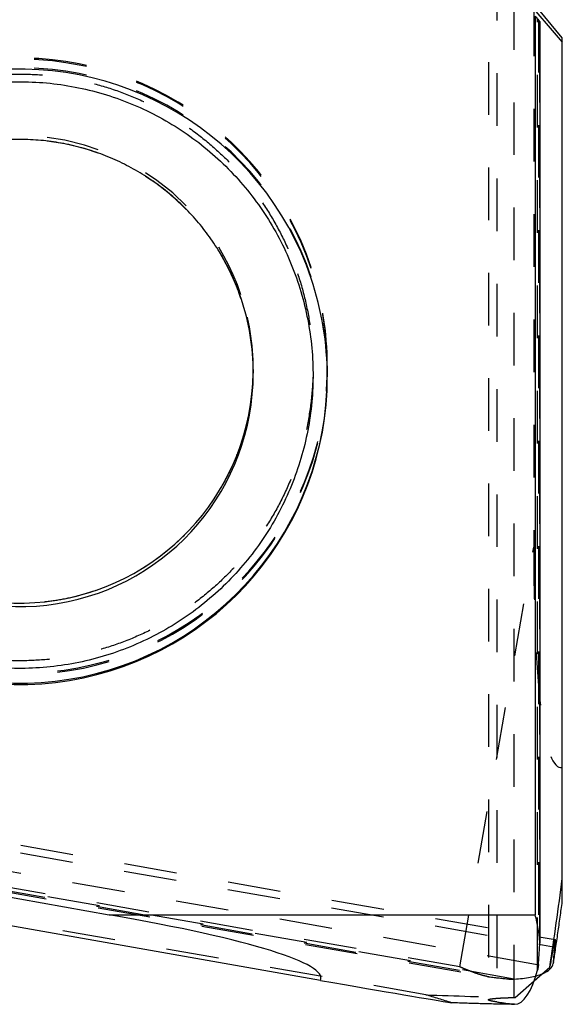
# Model space of a CAD drawing. Units: millimetres. Extents: x 0 to 420, y 0 to 297.
# Drawn here: x 82 to 106, y 125 to 168 of the extents above; entities that cross this region are included whole.
import ezdxf

# ---------------------------------------------------------------- set-up
doc = ezdxf.new("R2010")
doc.units = ezdxf.units.MM
doc.header["$LTSCALE"] = 23.1
doc.linetypes.add('DOT', pattern=[0.2, 0.1, -0.1])
doc.linetypes.add('HIDDEN', pattern=[0.2, 0.1, -0.1])
doc.layers.get('0').update_dxf_attribs({"linetype": 'CONTINUOUS'})
for name, color, linetype in [('607342047-000_CL', 7, 'CONTINUOUS'), ('607342047-000_HL', 7, 'CONTINUOUS'), ('DEFAULT_2', 6, 'HIDDEN')]:
    doc.layers.add(name, color=color, linetype=linetype)

msp = doc.modelspace()

# ---------------------------------------------------------------- linework, layer by layer
at = {"color": 9, "linetype": 'DOT'}
for p, q in [((102.9361, 170.3881), (102.9361, 125.019)), ((104.7244, 126.4169), (104.7244, 168.1612)), ((104.7636, 168.1115), (104.7636, 126.6515)), ((104.8248, 127.5192), (104.8248, 168.031)), ((95.5026, 152.8778), (95.5026, 152.8769)), ((95.5026, 152.4992), (95.5026, 152.499)), ((101.3187, 126.5555), (104.5651, 144.964)), ((61.5762, 134.2738), (105.2708, 126.5704)), ((101.3187, 126.5555), (62.4943, 133.4002))]:
    msp.add_line(p, q, dxfattribs=at)
for centre, radius, start, end in [((82.0027, 152.8745), 13.5005, 18.65505, 179.98594), ((82.0027, 152.765), 10.2504, 18.65505, 179.98975), ((82.0027, 152.6073), 10.2504, 18.65506, 179.95091), ((82.0071, 152.877), 13.4955, 0.00344, 18.65102), ((82.0071, 152.4991), 13.4955, 0.00034, 18.651), ((82.0063, 152.767), 10.2463, 359.99923, 18.65103)]:
    msp.add_arc(centre, radius, start, end, dxfattribs=at)
for points, knots in [([(69.8068, 148.7405), (69.6722, 149.1394), (69.4421, 149.951), (69.2174, 151.1958), (69.1155, 152.4568), (69.1375, 153.7216), (69.285, 154.978), (69.5549, 156.2139), (69.9442, 157.4175), (70.4494, 158.5773), (71.0667, 159.6815), (71.789, 160.7201), (72.6091, 161.6834), (73.5194, 162.5619), (74.5121, 163.3463), (75.5767, 164.0297), (76.7029, 164.6061), (77.8802, 165.0694), (79.0976, 165.4141), (80.3428, 165.6379), (81.6039, 165.7392), (82.8689, 165.7166), (84.1255, 165.5692), (85.3617, 165.2997), (86.5657, 164.9111), (87.7259, 164.4067), (88.8307, 163.7901), (89.8698, 163.0685), (90.8335, 162.2489), (91.7122, 161.3387), (92.4963, 160.3458), (93.1793, 159.281), (93.755, 158.1546), (94.0637, 157.3695), (94.1985, 156.9707)], [0, 0, 0, 0, 0.0312456, 0.0624972, 0.0937437, 0.1249917, 0.1562392, 0.1874868, 0.2187348, 0.2499831, 0.2812316, 0.3124807, 0.3437305, 0.3749806, 0.406231, 0.4374821, 0.4687336, 0.4999853, 0.5312372, 0.5624894, 0.5937418, 0.6249941, 0.6562464, 0.6874986, 0.7187506, 0.7500021, 0.7812532, 0.8125041, 0.8437543, 0.875004, 0.9062538, 0.9375017, 0.9687541, 1, 1, 1, 1]), ([(94.1985, 156.9707), (94.333, 156.5718), (94.5631, 155.7602), (94.7878, 154.5154), (94.8897, 153.2545), (94.8677, 151.9897), (94.7202, 150.7332), (94.4503, 149.4974), (94.061, 148.2938), (93.5558, 147.134), (92.9385, 146.0297), (92.2162, 144.9911), (91.3962, 144.0279), (90.4858, 143.1493), (89.4932, 142.365), (88.4285, 141.6815), (87.3023, 141.1052), (86.125, 140.6418), (84.9076, 140.2972), (83.6624, 140.0734), (82.4013, 139.9721), (81.1363, 139.9946), (79.8797, 140.142), (78.6436, 140.4115), (77.4396, 140.8001), (76.2793, 141.3046), (75.1745, 141.9211), (74.1354, 142.6428), (73.1717, 143.4624), (72.293, 144.3726), (71.509, 145.3654), (70.8259, 146.4303), (70.2502, 147.5566), (69.9415, 148.3417), (69.8068, 148.7405)], [0, 0, 0, 0, 0.0312456, 0.062497, 0.0937431, 0.1249907, 0.1562384, 0.1874863, 0.2187345, 0.2499828, 0.2812317, 0.3124811, 0.3437308, 0.3749807, 0.4062312, 0.4374823, 0.4687337, 0.4999853, 0.5312373, 0.5624896, 0.593742, 0.6249943, 0.6562465, 0.6874987, 0.7187508, 0.7500024, 0.7812536, 0.8125045, 0.843755, 0.8750049, 0.9062544, 0.9375019, 0.9687541, 1, 1, 1, 1])]:
    msp.add_open_spline(points, degree=3, knots=knots, dxfattribs=at)
at = {"layer": '607342047-000_CL', "color": 7, "linetype": 'CONTINUOUS'}
for p, q in [((103.7087, 169.5774), (105.8151, 167.1262)), ((105.8151, 167.3103), (104.5651, 168.8216)), ((104.8248, 168.031), (104.7636, 168.1115)), ((104.8268, 168.0282), (104.8268, 127.6004)), ((105.8151, 129.4262), (105.8151, 167.3103)), ((92.2526, 152.6162), (92.2526, 152.6092)), ((62.4327, 132.9885), (85.9314, 128.8457)), ((95.2066, 125.9632), (63.6827, 131.5209)), ((105.4202, 126.7119), (105.4243, 126.7407)), ((104.5827, 125.9465), (105.2653, 126.5382)), ((103.5812, 124.9155), (103.7181, 124.9155))]:
    msp.add_line(p, q, dxfattribs=at)
at = {"layer": '607342047-000_CL', "color": 9, "linetype": 'CONTINUOUS'}
for p, q in [((104.6268, 168.263), (104.6268, 128.8457)), ((92.2498, 152.6163), (92.2496, 152.6092)), ((92.2515, 152.6163), (92.2514, 152.6092)), ((85.9314, 128.8457), (104.6268, 128.8457)), ((105.4256, 127.4373), (105.4903, 127.4259))]:
    msp.add_line(p, q, dxfattribs=at)
at = {"layer": '607342047-000_CL', "color": 7, "linetype": 'CONTINUOUS'}
for centre, radius, start, end in [((82.0027, 152.443), 13.5005, 18.65505, 179.98977), ((82.0073, 152.4455), 13.4953, 359.99945, 18.65112), ((82.0077, 152.6092), 10.2458, 0.03942, 18.65093), ((82.0263, 152.7669), 10.2272, 359.15622, 359.5995), ((82.0025, 152.4478), 13.5005, 198.65505, 359.98977), ((103.2205, 127.5985), 1.6062, 357.16716, 0.06498)]:
    msp.add_arc(centre, radius, start, end, dxfattribs=at)
at = {"layer": '607342047-000_CL', "color": 9, "linetype": 'CONTINUOUS'}
for centre, radius, start, end in [((82.0026, 152.7687), 10.2504, 198.65514, 359.10846), ((82.0026, 152.611), 10.2504, 198.65505, 359.98975), ((81.9957, 152.767), 10.2569, 359.15817, 359.69664), ((82.0025, 152.5015), 13.5005, 198.65508, 359.76209)]:
    msp.add_arc(centre, radius, start, end, dxfattribs=at)
at = {"layer": '607342047-000_CL', "color": 7, "linetype": 'CONTINUOUS'}
for centre, major_axis, ratio, start_param, end_param in [((104.6268, 168.2665), (-0.2, 0.2383), 0.0072117, -4.7037949, -3.1329984), ((-98.2154, 151.069), (193.9067, 71.171), 0.9640544, -0.4867254, -0.4671273), ((62.8964, 128.9155), (32.3291, -2.8773), 0.0859489, -0.0273621, 0.7853935), ((104.2947, 128.9155), (-0.01, 4), 0.1405186, -2.1727908, -1.9277405), ((-92.1713, 156.1399), (175.9632, -98.5604), 0.9313274, 0.3871172, 0.3907424), ((101.4804, 127.4027), (3.94, -0.6904), 0.3076826, 5.8350111, 6.2828507), ((103.6954, 128.9155), (-0.0254, 4), 0.3248585, -3.1436522, -2.2475214), ((78.733, 128.9155), (22.6851, -3.9994), 0.0029846, -0.7575146, -0.200028)]:
    msp.add_ellipse(centre, major_axis=major_axis, ratio=ratio, start_param=start_param, end_param=end_param, dxfattribs=at)
at = {"layer": '607342047-000_CL', "color": 9, "linetype": 'CONTINUOUS'}
for points, knots in [([(69.8068, 148.4053), (69.6722, 148.8042), (69.4421, 149.6158), (69.2174, 150.8606), (69.1155, 152.1215), (69.1376, 153.3863), (69.285, 154.6427), (69.5549, 155.8786), (69.9442, 157.0822), (70.4494, 158.242), (71.0667, 159.3463), (71.789, 160.3848), (72.6091, 161.3481), (73.5194, 162.2267), (74.5121, 163.011), (75.5767, 163.6945), (76.7029, 164.2708), (77.8802, 164.7341), (79.0976, 165.0788), (80.3428, 165.3026), (81.6039, 165.4039), (82.8689, 165.3813), (84.1255, 165.234), (85.3617, 164.9645), (86.5657, 164.5759), (87.7259, 164.0714), (88.8307, 163.4548), (89.8698, 162.7332), (90.8335, 161.9136), (91.7122, 161.0034), (92.4963, 160.0106), (93.1793, 158.9457), (93.755, 157.8193), (94.0637, 157.0343), (94.1985, 156.6354)], [0, 0, 0, 0, 0.0312456, 0.062497, 0.0937431, 0.1249907, 0.1562384, 0.1874863, 0.2187345, 0.2499828, 0.2812317, 0.3124811, 0.3437308, 0.3749807, 0.4062312, 0.4374823, 0.4687337, 0.4999853, 0.5312373, 0.5624896, 0.593742, 0.6249943, 0.6562465, 0.6874987, 0.7187508, 0.7500024, 0.7812536, 0.8125045, 0.843755, 0.8750049, 0.9062544, 0.9375019, 0.9687541, 1, 1, 1, 1]), ([(94.1985, 156.6354), (94.333, 156.2365), (94.5631, 155.425), (94.7878, 154.1801), (94.8897, 152.9192), (94.8677, 151.6544), (94.7202, 150.398), (94.4503, 149.1621), (94.061, 147.9585), (93.5558, 146.7987), (92.9385, 145.6945), (92.2162, 144.6559), (91.3962, 143.6926), (90.4858, 142.8141), (89.4932, 142.0297), (88.4285, 141.3463), (87.3023, 140.7699), (86.125, 140.3066), (84.9076, 139.9619), (83.6624, 139.7381), (82.4013, 139.6368), (81.1363, 139.6594), (79.8797, 139.8068), (78.6436, 140.0762), (77.4396, 140.4649), (76.2793, 140.9693), (75.1745, 141.5859), (74.1354, 142.3075), (73.1717, 143.1271), (72.293, 144.0373), (71.509, 145.0301), (70.8259, 146.095), (70.2502, 147.2214), (69.9415, 148.0064), (69.8068, 148.4053)], [0, 0, 0, 0, 0.0312456, 0.0624972, 0.0937437, 0.1249917, 0.1562392, 0.1874868, 0.2187348, 0.2499831, 0.2812316, 0.3124807, 0.3437305, 0.3749806, 0.406231, 0.4374821, 0.4687336, 0.4999853, 0.5312372, 0.5624894, 0.5937418, 0.6249941, 0.6562464, 0.6874986, 0.7187506, 0.7500021, 0.7812532, 0.8125041, 0.8437543, 0.875004, 0.9062538, 0.9375017, 0.9687541, 1, 1, 1, 1])]:
    msp.add_open_spline(points, degree=3, knots=knots, dxfattribs=at)
at = {"layer": '607342047-000_CL', "color": 7, "linetype": 'CONTINUOUS'}
for points, knots in [([(91.7154, 155.8858), (91.6194, 156.1705), (91.402, 156.7317), (91.0034, 157.5414), (90.535, 158.313), (90.0007, 159.0404), (89.4046, 159.7182), (88.7511, 160.3409), (88.0454, 160.9039), (87.293, 161.4027), (86.4997, 161.8334), (85.6715, 162.1928), (84.8149, 162.478), (83.9366, 162.6869), (83.0433, 162.8179), (82.142, 162.8698), (81.2396, 162.8424), (80.3431, 162.7357), (79.4594, 162.5508), (78.5954, 162.2889), (77.7578, 161.9521), (76.953, 161.5431), (76.1873, 161.0649), (75.4666, 160.5213), (74.7965, 159.9165), (74.1821, 159.2552), (73.6283, 158.5425), (73.1392, 157.7839), (72.7187, 156.9853), (72.37, 156.1529), (72.0958, 155.293), (71.8982, 154.4124), (71.7789, 153.5178), (71.7519, 152.9166), (71.7517, 152.6162)], [0, 0, 0, 0, 0.0312406, 0.0624919, 0.0937369, 0.124984, 0.1562329, 0.1874825, 0.2187332, 0.2499849, 0.2812376, 0.3124912, 0.3437454, 0.3750003, 0.4062555, 0.437511, 0.4687665, 0.5000218, 0.5312768, 0.5625313, 0.593785, 0.625038, 0.6562901, 0.6875411, 0.718791, 0.7500399, 0.7812877, 0.8125345, 0.8437803, 0.8750257, 0.9062696, 0.9375119, 0.968761, 1, 1, 1, 1]), ([(105.4277, 126.7538), (105.4311, 126.773), (105.438, 126.816), (105.453, 126.9111), (105.473, 127.0415), (105.4975, 127.2036), (105.5309, 127.4262), (105.5725, 127.7081), (105.622, 128.0488), (105.6711, 128.3916), (105.736, 128.8509), (105.7837, 129.1959), (105.8151, 129.4262)], [0, 0, 0, 0, 0.0216303, 0.04838, 0.1069515, 0.1681695, 0.2305565, 0.3570468, 0.4847262, 0.6130519, 0.7417825, 1, 1, 1, 1]), ([(104.8268, 127.6004), (104.8268, 127.6514), (104.8225, 127.7542), (104.8022, 127.9609), (104.7605, 128.2207), (104.6968, 128.5327), (104.6501, 128.7411), (104.6268, 128.8457)], [0, 0, 0, 0, 0.1212173, 0.243917, 0.4929891, 0.7455614, 1, 1, 1, 1]), ([(105.5044, 127.7568), (105.5036, 127.7569), (105.5022, 127.7561), (105.5009, 127.7545), (105.4989, 127.7516), (105.4965, 127.7463), (105.4917, 127.7341), (105.4853, 127.7126), (105.4766, 127.6797), (105.4667, 127.6373), (105.4553, 127.5855), (105.4427, 127.5242), (105.4287, 127.4537), (105.4134, 127.3739), (105.3901, 127.2495), (105.3579, 127.0717), (105.3159, 126.8325), (105.2864, 126.6615), (105.2708, 126.5704)], [0, 0, 0, 0, 0.0019205, 0.0034038, 0.0053218, 0.0105502, 0.0177021, 0.0378794, 0.0659513, 0.1019241, 0.1457563, 0.1973941, 0.2567805, 0.3238493, 0.398513, 0.5702573, 0.7711684, 1, 1, 1, 1]), ([(105.4903, 127.4259), (105.4927, 127.4514), (105.497, 127.499), (105.5025, 127.5656), (105.5066, 127.6222), (105.5092, 127.6687), (105.5103, 127.7052), (105.5102, 127.7314), (105.5088, 127.7473), (105.5069, 127.7546), (105.5052, 127.7566), (105.5044, 127.7568)], [0, 0, 0, 0, 0.2305072, 0.4312038, 0.6017858, 0.7419613, 0.8515174, 0.93047, 0.9791015, 0.9925151, 1, 1, 1, 1]), ([(104.7636, 126.6515), (104.7617, 126.6314), (104.7531, 126.5526), (104.739, 126.4743), (104.7244, 126.4169)], [0, 0, 0, 0, 0.2542835, 1, 1, 1, 1]), ([(103.5812, 124.9155), (103.5331, 124.9155), (103.4331, 124.9164), (103.2256, 124.9194), (102.9569, 124.9246), (102.6296, 124.9321), (102.2988, 124.9406), (101.9663, 124.9499), (101.521, 124.9634), (101.1866, 124.9745), (100.9634, 124.9824)], [0, 0, 0, 0, 0.0551122, 0.1145596, 0.2376744, 0.3630942, 0.4895851, 0.616694, 0.7442049, 1, 1, 1, 1])]:
    msp.add_open_spline(points, degree=3, knots=knots, dxfattribs=at)
at = {"layer": '607342047-000_HL', "color": 6, "linetype": 'HIDDEN'}
for p, q in [((102.569, 170.866), (102.569, 125.112)), ((104.5651, 168.8216), (104.5651, 144.964)), ((95.5026, 152.9306), (95.5026, 152.8769)), ((92.2526, 152.7668), (92.2526, 152.6162)), ((95.5026, 152.499), (95.5026, 152.4454)), ((72.9566, 133.495), (105.5044, 127.7568)), ((62.6943, 133.1584), (102.5243, 126.1364)), ((99.8237, 125.3333), (63.6827, 131.705)), ((105.4272, 126.7507), (105.4203, 126.7119)), ((103.7405, 125.2164), (104.5827, 125.9465)), ((103.7181, 124.9156), (103.6608, 124.9194))]:
    msp.add_line(p, q, dxfattribs=at)
for centre, radius, start, end in [((82.0027, 152.9282), 13.5005, 18.65503, 179.98976), ((82.0027, 152.4969), 13.5016, 18.65455, 179.99089), ((82.0073, 152.9307), 13.4953, 359.99944, 18.6511), ((82.0065, 152.4991), 13.4973, 359.9998, 18.65086), ((81.9949, 152.9306), 13.5077, 359.08161, 359.99995), ((82.0026, 152.8791), 13.5016, 198.65455, 359.9947), ((82.0344, 152.7668), 10.2191, 359.59951, 359.96038), ((81.9992, 152.9305), 13.5034, 357.94297, 359.08163), ((82.0026, 152.933), 13.5006, 198.65525, 357.93173), ((104.6197, 126.8929), 0.8199, 349.67118, 350.01471), ((104.1715, 126.9722), 1.275, 349.99613, 350.13811), ((102.8078, 127.7377), 1.6263, 259.95726, 262.47237)]:
    msp.add_arc(centre, radius, start, end, dxfattribs=at)
for centre, major_axis, ratio, start_param, end_param in [((108.5651, 167.5758), (2.8241, 32.2752), 0.0877674, -3.9285063, -3.1157508), ((-92.7711, 155.6366), (104.7624, 177.7615), 0.9653798, -1.1962914, -1.1961321), ((101.4804, 127.4027), (3.94, -0.6904), 0.3076826, 5.3662356, 5.8350111), ((101.3764, 126.8127), (3.9395, -0.693), 0.1233321, -1.2347414, -0.9896911), ((109.3151, 336.505), (17.9116, 210.6446), 0.9456512, -3.099389, -3.0797909), ((109.3151, -77.788), (-153.2072, 182.5804), 0.7041254, -0.8308809, -0.8251769), ((109.3151, 324.232), (145.1644, -153.1709), 0.8981893, -0.8441293, -0.8405041), ((109.3151, 325.4501), (143.3819, 147.4424), 0.945679, -2.3702692, -2.3701099)]:
    msp.add_ellipse(centre, major_axis=major_axis, ratio=ratio, start_param=start_param, end_param=end_param, dxfattribs=at)
for points, knots in [([(72.2898, 149.4902), (72.3854, 149.207), (72.6015, 148.6487), (72.9975, 147.8429), (73.4625, 147.0748), (73.9928, 146.3503), (74.5845, 145.6749), (75.2329, 145.0538), (75.9332, 144.4917), (76.68, 143.9929), (77.4675, 143.5614), (78.2898, 143.2003), (79.1405, 142.9124), (80.0131, 142.7), (80.9009, 142.5647), (81.7972, 142.5074), (82.6951, 142.5287), (83.5876, 142.6285), (84.468, 142.8058), (85.3296, 143.0594), (86.1656, 143.3873), (86.9698, 143.787), (87.7359, 144.2555), (88.4582, 144.7891), (89.131, 145.3838), (89.7492, 146.035), (90.3081, 146.7378), (90.8035, 147.4866), (91.2314, 148.2759), (91.5887, 149.0996), (91.8727, 149.9513), (92.0811, 150.8246), (92.2123, 151.7127), (92.2477, 152.3103), (92.2523, 152.6092)], [0, 0, 0, 0, 0.0312404, 0.0624916, 0.0937365, 0.1249834, 0.1562322, 0.1874816, 0.2187321, 0.2499837, 0.2812362, 0.3124896, 0.3437436, 0.3749983, 0.4062534, 0.4375087, 0.4687641, 0.5000193, 0.5312742, 0.5625286, 0.5937823, 0.6250352, 0.6562872, 0.6875382, 0.7187882, 0.750037, 0.7812848, 0.8125316, 0.8437774, 0.8750227, 0.9062669, 0.9375088, 0.9687566, 1, 1, 1, 1]), ([(105.4243, 126.7407), (105.4242, 126.7398), (105.4241, 126.7386), (105.424, 126.7371), (105.4239, 126.7363), (105.424, 126.7358), (105.4239, 126.7355), (105.4241, 126.7353), (105.4242, 126.7357), (105.4243, 126.7361), (105.4245, 126.7368), (105.4247, 126.7378), (105.4251, 126.7395), (105.4256, 126.7423), (105.4261, 126.7446), (105.4263, 126.7459)], [0, 0, 0, 0, 0.1668032, 0.2289498, 0.2766163, 0.3096062, 0.3278647, 0.3333448, 0.3475411, 0.3770618, 0.422477, 0.4836532, 0.5598781, 0.7544297, 1, 1, 1, 1]), ([(102.5243, 126.1364), (102.4733, 126.1453), (102.3714, 126.1678), (102.1687, 126.2247), (101.9171, 126.3123), (101.6177, 126.4309), (101.4186, 126.5139), (101.3187, 126.5555)], [0, 0, 0, 0, 0.1215124, 0.2444507, 0.493754, 0.7461633, 1, 1, 1, 1]), ([(103.4675, 126.0261), (103.4879, 126.0242), (103.5679, 126.018), (103.6485, 126.0171), (103.7083, 126.0205)], [0, 0, 0, 0, 0.2543179, 1, 1, 1, 1]), ([(102.569, 125.112), (102.569, 125.1135), (102.57, 125.117), (102.5738, 125.1215), (102.5797, 125.1258), (102.5879, 125.1301), (102.5982, 125.1342), (102.6163, 125.1401), (102.6448, 125.1469), (102.6858, 125.1544), (102.7358, 125.1616), (102.7947, 125.1684), (102.8624, 125.175), (102.9389, 125.1812), (103.0582, 125.1894), (103.2285, 125.1986), (103.4577, 125.208), (103.6214, 125.2131), (103.7087, 125.2155)], [0, 0, 0, 0, 0.0040502, 0.0089208, 0.0151545, 0.0230155, 0.0326342, 0.0440801, 0.0725937, 0.1087172, 0.1524835, 0.2038856, 0.2628973, 0.3294705, 0.4035347, 0.5738299, 0.7730334, 1, 1, 1, 1]), ([(102.9361, 125.019), (102.9076, 125.023), (102.8543, 125.0308), (102.7799, 125.0431), (102.7168, 125.055), (102.6649, 125.0667), (102.6289, 125.0766), (102.6059, 125.0846), (102.5929, 125.0901), (102.5826, 125.0956), (102.5739, 125.1016), (102.569, 125.108), (102.569, 125.112)], [0, 0, 0, 0, 0.2245396, 0.4205412, 0.587734, 0.7259023, 0.8350343, 0.8788341, 0.9155827, 0.945477, 0.9688997, 1, 1, 1, 1]), ([(103.6608, 124.9194), (103.6619, 124.9192), (103.6634, 124.919), (103.6652, 124.9186), (103.666, 124.9184), (103.6671, 124.9178), (103.6651, 124.9172), (103.6633, 124.917), (103.6594, 124.9167), (103.6547, 124.9164), (103.6489, 124.9162), (103.6423, 124.916), (103.635, 124.9159), (103.627, 124.9157), (103.6155, 124.9156), (103.6002, 124.9155), (103.5876, 124.9155), (103.5812, 124.9155)], [0, 0, 0, 0, 0.0366247, 0.0496062, 0.0589736, 0.0672307, 0.0776424, 0.1033133, 0.1433722, 0.1960458, 0.2594939, 0.3319642, 0.4122031, 0.4991044, 0.5915604, 0.7891462, 1, 1, 1, 1])]:
    msp.add_open_spline(points, degree=3, knots=knots, dxfattribs=at)
at = {"layer": 'DEFAULT_2', "color": 6, "linetype": 'DOT'}
for p, q in [((103.7087, 125.2155), (103.7087, 169.4261)), ((95.5024, 152.4548), (95.5024, 152.4454)), ((103.7083, 126.0205), (62.5919, 133.2694)), ((62.6312, 133.2256), (103.4675, 126.0261)), ((72.9432, 133.164), (105.4256, 127.4373)), ((102.5948, 126.1255), (102.5245, 126.1379))]:
    msp.add_line(p, q, dxfattribs=at)
for centre, radius, start, end in [((81.9963, 152.767), 10.2563, 359.69664, 359.96043), ((82.0049, 152.8767), 13.4977, 358.16976, 359.17464), ((81.9985, 152.8768), 13.5041, 359.17462, 0.0006), ((81.9973, 152.4989), 13.5053, 359.81276, 0.00061)]:
    msp.add_arc(centre, radius, start, end, dxfattribs=at)

doc.saveas('drawing.dxf')
